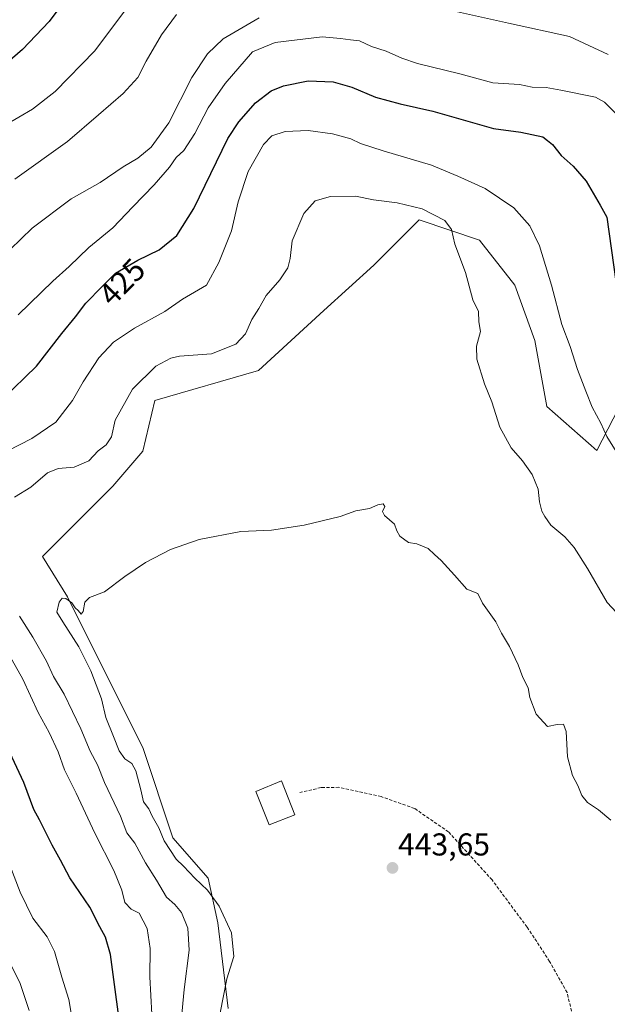
# Model space of a CAD drawing. Units: metres. Extents: x 635143 to 638611, y 4708926 to 4711306.
# Drawn here: x 635464 to 635650, y 4709717 to 4710029 of the extents above; entities that cross this region are included whole.
import ezdxf
from ezdxf.enums import TextEntityAlignment as Align

# ---------------------------------------------------------------- set-up
doc = ezdxf.new("R2010")
doc.units = ezdxf.units.M
doc.header["$MEASUREMENT"] = 0
doc.linetypes.add('TRAZOSX2', pattern=[1.5, 1, -0.5])
for name, color, linetype, lineweight in [('Carátula', 7, 'Continuous', 5), ('Cultivos leñosos CxS', 92, 'Continuous', 0), ('Curva de nivel maestra', 36, 'Continuous', 30), ('Curva de nivel normal', 36, 'Continuous', 0), ('Edificación', 1, 'Continuous', 13), ('Edificación Cxs', 1, 'Continuous', 13), ('Matorral CxS', 135, 'Continuous', 0), ('Punto de cota en terreno', 7, 'Continuous', 0), ('Rótulo de curva de nivel directora', 19, 'Continuous', 0), ('Rótulo de punto de cota en terreno', 19, 'Continuous', 0), ('Senda', 19, 'TRAZOSX2', 0)]:
    doc.layers.add(name, color=color, linetype=linetype, lineweight=lineweight)
doc.styles.add('Arial', font='txt', dxfattribs={"height": 0.2})

# ---------------------------------------------------------------- blocks, each defined once
blk = doc.blocks.new('*U195')
at = {"layer": 'Curva de nivel normal', "color": 36, "linetype": 'Continuous', "lineweight": 0}
blk.add_polyline3d([(635499.06, 4710033.94, 405), (635488.06, 4710019.2, 405), (635475.47, 4710006.3, 405), (635468.33, 4710000.7, 405), (635459.62, 4709995.68, 405)], dxfattribs=at)
blk = doc.blocks.new('*U197')
at = {"layer": 'Curva de nivel normal', "color": 36, "linetype": 'Continuous', "lineweight": 0}
for points in [[(635506.13, 4709713.91, 430), (635505.52, 4709725.69, 430), (635505.62, 4709734.7, 430), (635504.6, 4709741.02, 430), (635502.06, 4709745.96, 430), (635499.58, 4709747.22, 430), (635497.57, 4709749.3, 430), (635496.57, 4709753.2, 430), (635494.1, 4709759.48, 430), (635488.11, 4709771.26, 430), (635482.17, 4709783.99, 430), (635478.48, 4709791.33, 430), (635476.4, 4709797.09, 430), (635473.58, 4709803.13, 430), (635470.09, 4709809.54, 430), (635465.27, 4709820.05, 430), (635455.06, 4709837.96, 430)], [(635456.25, 4709890.29, 430), (635468.07, 4709896.36, 430), (635475.7, 4709901.55, 430), (635481.02, 4709908.37, 430), (635484.38, 4709914.31, 430), (635489.37, 4709921.95, 430), (635493.99, 4709926.93, 430), (635500.68, 4709931.29, 430), (635510.25, 4709936.62, 430), (635515.87, 4709940.54, 430), (635523.42, 4709944.95, 430), (635527.32, 4709952.1, 430), (635531.39, 4709962.13, 430), (635533.46, 4709971.38, 430), (635536.64, 4709980.95, 430), (635541.53, 4709989.49, 430), (635544.15, 4709992.25, 430), (635548.38, 4709993.62, 430), (635555.71, 4709993.99, 430), (635563.42, 4709992.91, 430), (635569.23, 4709991.31, 430), (635572.28, 4709989.81, 430), (635579.42, 4709987.49, 430), (635594.73, 4709982.98, 430), (635603.07, 4709979.53, 430), (635611.81, 4709975.6, 430), (635620.8, 4709969.47, 430), (635625.95, 4709963.78, 430), (635628.94, 4709957.39, 430), (635632.74, 4709944.95, 430), (635636.09, 4709932.47, 430), (635638.67, 4709925.52, 430), (635641.02, 4709918.23, 430), (635643.71, 4709911.4, 430), (635645.62, 4709906.31, 430), (635648.42, 4709901.22, 430), (635650.29, 4709896.96, 430), (635653.26, 4709892.21, 430)]]:
    blk.add_polyline3d(points, dxfattribs=at)
blk = doc.blocks.new('*U202')
at = {"layer": 'Curva de nivel normal', "color": 36, "linetype": 'Continuous', "lineweight": 0}
blk.add_polyline3d([(635462.72, 4709978.51, 410), (635479.35, 4709990.45, 410), (635489.25, 4709998.92, 410), (635497.01, 4710005.66, 410), (635501.68, 4710010.78, 410), (635504.38, 4710015.94, 410), (635509.15, 4710024.27, 410), (635513.99, 4710030.78, 410)], dxfattribs=at)
blk = doc.blocks.new('*U210')
at = {"layer": 'Curva de nivel maestra', "color": 36, "linetype": 'Continuous', "lineweight": 30}
for points in [[(635496.96, 4709703.58, 425), (635493.03, 4709732.78, 425), (635491.43, 4709738.36, 425), (635489.61, 4709741.55, 425), (635486.52, 4709747.78, 425), (635480.12, 4709757.11, 425), (635477.2, 4709762.72, 425), (635474.49, 4709767.48, 425), (635470.53, 4709775.46, 425), (635468.75, 4709778.73, 425), (635465.56, 4709787.31, 425), (635455.72, 4709808.18, 425)], [(635458.73, 4709908.74, 425), (635469.55, 4709919.26, 425), (635477.62, 4709929.63, 425), (635481.92, 4709934.96, 425), (635485.2, 4709939.29, 425), (635490.35, 4709944.56, 425), (635494.64, 4709948.76, 425), (635501.69, 4709952.86, 425), (635508.42, 4709956.18, 425), (635514.1, 4709960.74, 425), (635519.41, 4709969.28, 425), (635530.24, 4709991.39, 425), (635533.66, 4709996.75, 425), (635539.02, 4710002.72, 425), (635543.92, 4710006.55, 425), (635547.8, 4710008.14, 425), (635555.63, 4710009.66, 425), (635563.58, 4710009.36, 425), (635569.49, 4710007.73, 425), (635577, 4710004.58, 425), (635584.8, 4710002.38, 425), (635595.2, 4710000.12, 425), (635614.44, 4709994.57, 425), (635623.02, 4709993.46, 425), (635630.05, 4709991.93, 425), (635631.56, 4709990.82, 425), (635633.09, 4709989.49, 425), (635635.88, 4709986.03, 425), (635639.65, 4709982.71, 425), (635643.8, 4709977.88, 425), (635648.23, 4709970.27, 425), (635650.3, 4709966.46, 425), (635653.2, 4709946.06, 425)]]:
    blk.add_polyline3d(points, dxfattribs=at)
blk = doc.blocks.new('*U211')
at = {"layer": 'Curva de nivel maestra', "color": 36, "linetype": 'Continuous', "lineweight": 30}
blk.add_polyline3d([(635480.05, 4710037.26, 400), (635473.56, 4710028.56, 400), (635465.1, 4710019.69, 400), (635451.73, 4710008.08, 400)], dxfattribs=at)
blk = doc.blocks.new('5PATER')
at = {"layer": 'Carátula', "linetype": 'Continuous', "lineweight": 5}
h = blk.add_hatch(color=250, dxfattribs=at)
edge = h.paths.add_edge_path()
edge.add_ellipse((0, 0.01), major_axis=(-1.33, -1.34), ratio=0.999422, start_angle=0, end_angle=360)

msp = doc.modelspace()

# ---------------------------------------------------------------- linework, layer by layer
at = {"layer": 'Cultivos leñosos CxS', "color": 92, "linetype": 'Continuous', "lineweight": 0}
msp.add_polyline3d([(635530.35, 4709715.65, 441.6), (635527.05, 4709742.84, 439.34), (635523.98, 4709757.04, 440.97), (635512.83, 4709769.78, 440.67), (635503.28, 4709798.44, 440.78), (635488.95, 4709827.1, 440.25), (635479.4, 4709846.21, 440.07), (635471.44, 4709858.94, 439.59), (635493.73, 4709881.23, 438.61), (635503.28, 4709892.38, 438.57), (635507.12, 4709908.39, 438.11), (635539.9, 4709917.86, 437.84), (635560.6, 4709936.96, 437.95), (635576.53, 4709951.29, 437.36), (635576.72, 4709951.48, 437.33), (635590.86, 4709965.62, 435.7), (635609.96, 4709959.25, 434.01), (635621.11, 4709944.92, 432.71), (635627.47, 4709927.41, 431.82), (635631.32, 4709906.51, 432.14), (635647.19, 4709892.5, 430.54), (635659.27, 4709916.06, 424.76)], dxfattribs=at)
msp.add_polyline3d([(635530.35, 4709715.65, 441.6), (635527.05, 4709742.84, 439.34), (635523.98, 4709757.04, 440.97), (635512.83, 4709769.78, 440.67), (635503.28, 4709798.44, 440.78), (635488.95, 4709827.1, 440.25), (635479.4, 4709846.21, 440.07), (635471.44, 4709858.94, 439.59), (635493.73, 4709881.23, 438.61), (635503.28, 4709892.38, 438.57), (635507.12, 4709908.39, 438.11), (635539.9, 4709917.86, 437.84), (635560.6, 4709936.96, 437.95), (635576.53, 4709951.29, 437.36), (635576.72, 4709951.48, 437.33), (635590.86, 4709965.62, 435.7), (635609.96, 4709959.25, 434.01), (635621.11, 4709944.92, 432.71), (635627.47, 4709927.41, 431.82), (635631.32, 4709906.51, 432.14), (635647.19, 4709892.5, 430.54), (635659.27, 4709916.06, 424.76)], dxfattribs=at)
at = {"layer": 'Curva de nivel normal', "color": 36, "linetype": 'Continuous', "lineweight": 0}
for points in [[(635593.52, 4710033.73, 415), (635619.16, 4710027.98, 415), (635638.46, 4710023.71, 415), (635650.69, 4710018.07, 415)], [(635450.65, 4709946.16, 415), (635468.16, 4709963.02, 415), (635480.6, 4709972.34, 415), (635489.75, 4709977.46, 415), (635497.08, 4709982.42, 415), (635501.71, 4709985.2, 415), (635505.92, 4709988.73, 415), (635511.52, 4709996.35, 415), (635518.79, 4710010.73, 415), (635523.76, 4710018.27, 415), (635528.69, 4710023.04, 415), (635540.12, 4710029.67, 415)], [(635463.72, 4709935.6, 420), (635474.77, 4709946.22, 420), (635479.98, 4709950.89, 420), (635486.15, 4709956.89, 420), (635493.76, 4709963.09, 420), (635500.07, 4709969.8, 420), (635506.88, 4709976.75, 420), (635511.73, 4709982.4, 420), (635513.87, 4709985.42, 420), (635516.26, 4709987.67, 420), (635519.76, 4709993.07, 420), (635523.95, 4710001.11, 420), (635529.35, 4710008.83, 420), (635537.98, 4710018.95, 420), (635545.25, 4710021.87, 420), (635560.11, 4710023.68, 420), (635565.94, 4710023.18, 420), (635569.13, 4710022.7, 420), (635571.97, 4710022.42, 420), (635575.79, 4710020.64, 420), (635580.35, 4710019.16, 420), (635585.37, 4710016.94, 420), (635590.32, 4710015.2, 420), (635603.7, 4710011.93, 420), (635614.19, 4710009.09, 420), (635622.66, 4710008.57, 420), (635626.61, 4710007.67, 420), (635631.09, 4710007.58, 420), (635635.76, 4710006.79, 420), (635646.68, 4710004.55, 420), (635649.6, 4710003, 420), (635653.12, 4709999.35, 420)], [(635462.64, 4709877.81, 435), (635467.76, 4709880.95, 435), (635473.05, 4709885.51, 435), (635476.4, 4709886.87, 435), (635481.55, 4709887.29, 435), (635486.11, 4709889.29, 435), (635489.11, 4709892.48, 435), (635491.62, 4709894.33, 435), (635493.33, 4709896.89, 435), (635494.49, 4709902.2, 435), (635499.99, 4709912, 435), (635507.41, 4709919.26, 435), (635512.11, 4709921.86, 435), (635514.85, 4709922.5, 435), (635525.08, 4709923.24, 435), (635532.72, 4709926.26, 435), (635535.76, 4709929.51, 435), (635537.8, 4709934.03, 435), (635540.01, 4709937.58, 435), (635542.37, 4709941.67, 435), (635546.68, 4709946.66, 435), (635549.22, 4709950.46, 435), (635549.99, 4709953.42, 435), (635550.61, 4709959, 435), (635554.34, 4709967.62, 435), (635557.86, 4709971.63, 435), (635562.7, 4709973.08, 435), (635570.7, 4709973.17, 435), (635576.4, 4709971.98, 435), (635583.83, 4709971.02, 435), (635591.83, 4709969.17, 435), (635599, 4709965.41, 435), (635601.05, 4709962.62, 435), (635602.12, 4709957.95, 435), (635605.51, 4709948.95, 435), (635607.88, 4709940.29, 435), (635609.61, 4709936.63, 435), (635609.72, 4709933.29, 435), (635610.23, 4709930.29, 435), (635609.03, 4709925.63, 435), (635609.17, 4709921.55, 435), (635611.55, 4709913.64, 435), (635613.86, 4709907.96, 435), (635616.4, 4709899.93, 435), (635619.95, 4709893.44, 435), (635623.6, 4709889.25, 435), (635626.7, 4709884.9, 435), (635628.56, 4709880.29, 435), (635629, 4709876.3, 435), (635629.67, 4709873.33, 435), (635630.68, 4709871.64, 435), (635632.56, 4709868.84, 435), (635637, 4709865.18, 435), (635640.01, 4709861.81, 435), (635644.22, 4709855.13, 435), (635650.46, 4709844.36, 435), (635656.38, 4709838.04, 435)], [(635651.58, 4709775.4, 440), (635647.64, 4709778.65, 440), (635644.14, 4709780.98, 440), (635642.4, 4709783.24, 440), (635641.14, 4709786.35, 440), (635639.45, 4709789.53, 440), (635637.82, 4709795.51, 440), (635637.48, 4709803.54, 440), (635636.54, 4709805.86, 440), (635634.6, 4709805.69, 440), (635631.52, 4709805.04, 440), (635627.93, 4709809.03, 440), (635625.96, 4709814.24, 440), (635625.36, 4709817.31, 440), (635623.69, 4709820.64, 440), (635622.23, 4709824.57, 440), (635619.44, 4709830.46, 440), (635616.98, 4709834.71, 440), (635615.14, 4709838.26, 440), (635610.88, 4709844.15, 440), (635609.45, 4709847.2, 440), (635605.9, 4709848.64, 440), (635602, 4709853.03, 440), (635597.8, 4709857.7, 440), (635595.71, 4709859.56, 440), (635593.72, 4709861.45, 440), (635590.11, 4709862.98, 440), (635587.42, 4709863.42, 440), (635584.76, 4709865.4, 440), (635583.72, 4709867.08, 440), (635583.08, 4709869.21, 440), (635579.9, 4709871.92, 440), (635579.19, 4709873.21, 440), (635579.95, 4709874.8, 440), (635579.46, 4709875.7, 440), (635577.7, 4709875.31, 440), (635575.14, 4709874.2, 440), (635570.81, 4709873.42, 440), (635565.81, 4709871.68, 440), (635554.38, 4709868.84, 440), (635544.04, 4709867.31, 440), (635534.38, 4709866.85, 440), (635521.13, 4709864.32, 440), (635512.04, 4709861.18, 440), (635504.13, 4709857.05, 440), (635497.57, 4709852.64, 440), (635491.14, 4709847.79, 440), (635486.42, 4709845.92, 440), (635484.86, 4709844.46, 440), (635484.34, 4709841.52, 440), (635483.68, 4709840.7, 440), (635482.81, 4709841.86, 440), (635481.79, 4709842.72, 440), (635480.74, 4709844.24, 440), (635478.9, 4709845.64, 440), (635477.73, 4709845.79, 440), (635476.75, 4709844.47, 440), (635476.05, 4709841.3, 440), (635477.89, 4709838.25, 440), (635483.03, 4709830.28, 440), (635486.75, 4709822.72, 440), (635490.19, 4709813.86, 440), (635491.52, 4709807.94, 440), (635494.02, 4709801.95, 440), (635495.81, 4709797.4, 440), (635497.57, 4709794.83, 440), (635499.76, 4709793.36, 440), (635501.08, 4709791.02, 440), (635502.67, 4709785.03, 440), (635503.53, 4709781.2, 440), (635505.13, 4709778.98, 440), (635506.21, 4709776.65, 440), (635508.38, 4709772.95, 440), (635510.04, 4709768.85, 440), (635513.79, 4709763.03, 440), (635516.18, 4709760.82, 440), (635519.7, 4709756.97, 440), (635523.78, 4709753.16, 440), (635527.43, 4709748.1, 440), (635531.34, 4709739.72, 440), (635532.06, 4709732.23, 440), (635529.9, 4709725.1, 440), (635527.8, 4709714.3, 440)], [(635515.45, 4709711.69, 435), (635516.32, 4709721.77, 435), (635517.96, 4709734.2, 435), (635517.5, 4709741.12, 435), (635515.57, 4709746.18, 435), (635513.4, 4709748.68, 435), (635510.78, 4709751.01, 435), (635507.64, 4709756.41, 435), (635504.14, 4709761.9, 435), (635500.69, 4709768.08, 435), (635498.23, 4709771.43, 435), (635496.2, 4709776.68, 435), (635491.12, 4709787.31, 435), (635488.9, 4709792.98, 435), (635486.57, 4709797.31, 435), (635483.62, 4709804.31, 435), (635478.34, 4709815.3, 435), (635474.95, 4709820.97, 435), (635472.76, 4709825.74, 435), (635468.43, 4709833.4, 435), (635464.14, 4709840.08, 435)], [(635481.14, 4709711.13, 420), (635479.82, 4709718.51, 420), (635477.63, 4709725.6, 420), (635475.33, 4709733.75, 420), (635472.96, 4709738.38, 420), (635468.39, 4709744.32, 420), (635464.39, 4709752.52, 420), (635456.91, 4709771.88, 420)], [(635467.28, 4709715.05, 415), (635464.29, 4709723.94, 415), (635459.65, 4709733.1, 415)]]:
    msp.add_polyline3d(points, dxfattribs=at)
at = {"layer": 'Edificación', "color": 1, "linetype": 'Continuous', "lineweight": 13}
msp.add_polyline3d([(635551.46, 4709777.07, 442.91), (635543.32, 4709773.9, 442.74), (635539.05, 4709784.5, 442.51), (635547.18, 4709787.85, 442.62), (635551.46, 4709777.07, 442.91)], dxfattribs=at)
at = {"layer": 'Edificación Cxs', "color": 1, "linetype": 'Continuous', "lineweight": 13}
msp.add_polyline3d([(635551.46, 4709777.07, 442.91), (635543.32, 4709773.9, 442.74), (635539.05, 4709784.5, 442.51), (635547.18, 4709787.85, 442.62), (635551.46, 4709777.07, 442.91)], close=True, dxfattribs=at)
at = {"layer": 'Matorral CxS', "color": 135, "linetype": 'Continuous', "lineweight": 0}
for points in [[(635659.27, 4709916.06, 424.76), (635647.19, 4709892.5, 430.54), (635631.32, 4709906.51, 432.14), (635627.47, 4709927.41, 431.82), (635621.11, 4709944.92, 432.71), (635609.96, 4709959.25, 434.01), (635590.86, 4709965.62, 435.7), (635576.72, 4709951.48, 437.33), (635576.53, 4709951.29, 437.36), (635560.6, 4709936.96, 437.95), (635539.9, 4709917.86, 437.84), (635507.12, 4709908.39, 438.11), (635503.28, 4709892.38, 438.57), (635493.73, 4709881.23, 438.61), (635471.44, 4709858.94, 439.59), (635479.4, 4709846.21, 440.07), (635488.95, 4709827.1, 440.25), (635503.28, 4709798.44, 440.78), (635512.83, 4709769.78, 440.67), (635523.98, 4709757.04, 440.97), (635527.05, 4709742.84, 439.34), (635530.35, 4709715.65, 441.6)], [(635530.35, 4709715.65, 441.6), (635527.05, 4709742.84, 439.34), (635523.98, 4709757.04, 440.97), (635512.83, 4709769.78, 440.67), (635503.28, 4709798.44, 440.78), (635488.95, 4709827.1, 440.25), (635479.4, 4709846.21, 440.07), (635471.44, 4709858.94, 439.59), (635493.73, 4709881.23, 438.61), (635503.28, 4709892.38, 438.57), (635507.12, 4709908.39, 438.11), (635539.9, 4709917.86, 437.84), (635560.6, 4709936.96, 437.95), (635576.53, 4709951.29, 437.36), (635576.72, 4709951.48, 437.33), (635590.86, 4709965.62, 435.7), (635609.96, 4709959.25, 434.01), (635621.11, 4709944.92, 432.71), (635627.47, 4709927.41, 431.82), (635631.32, 4709906.51, 432.14), (635647.19, 4709892.5, 430.54), (635659.27, 4709916.06, 424.76)]]:
    msp.add_polyline3d(points, dxfattribs=at)
at = {"layer": 'Senda', "color": 19, "linetype": 'TRAZOSX2', "lineweight": 0}
msp.add_lwpolyline([(635644.79, 4709691.54), (635637.7, 4709720.76), (635632.19, 4709730.62), (635625.06, 4709741.51), (635613.95, 4709756.43), (635600.17, 4709771.66), (635589.37, 4709779.12), (635578.81, 4709782.84), (635565.43, 4709785.81), (635559.74, 4709785.71), (635553.01, 4709784.16)], dxfattribs=at)

# ---------------------------------------------------------------- block references
at = {"layer": 'Curva de nivel maestra', "color": 36, "linetype": 'Continuous', "lineweight": 30}
for name in ['*U211', '*U210']:
    msp.add_blockref(name, (0, 0), dxfattribs=at)
at = {"layer": 'Curva de nivel normal', "color": 36, "linetype": 'Continuous', "lineweight": 0}
for name in ['*U195', '*U202', '*U197']:
    msp.add_blockref(name, (0, 0), dxfattribs=at)
at = {"layer": 'Punto de cota en terreno', "linetype": 'Continuous', "lineweight": 0}
msp.add_blockref('5PATER', (635582.39, 4709760.25, 443.65), dxfattribs=at)

# ---------------------------------------------------------------- texts
at = {"layer": 'Rótulo de curva de nivel directora', "color": 19, "linetype": 'Continuous', "lineweight": 0, "style": 'Arial'}
msp.add_text('425', height=7, rotation=45.6599, dxfattribs=at).set_placement((635496.65, 4709945.96), align=Align.MIDDLE_CENTER)
at = {"layer": 'Rótulo de punto de cota en terreno', "color": 19, "linetype": 'Continuous', "lineweight": 0, "style": 'Arial'}
msp.add_text('443,65', height=7, dxfattribs=at).set_placement((635584.15, 4709762.01), align=Align.BOTTOM_LEFT)

doc.saveas('drawing.dxf')
